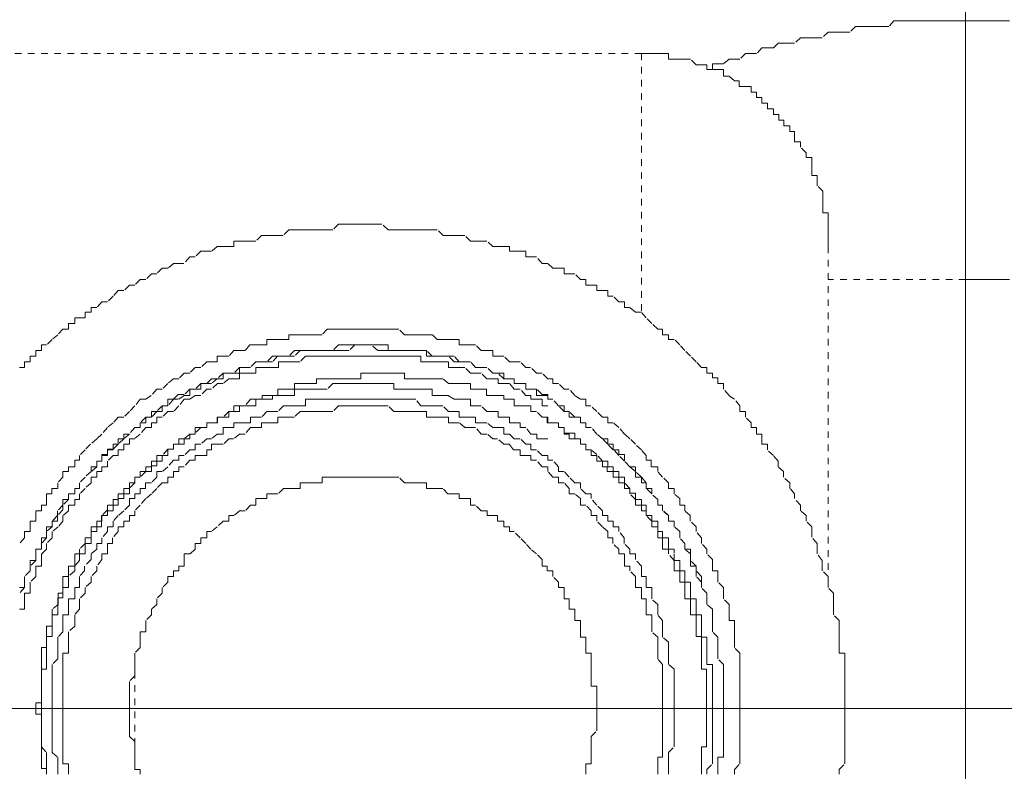
# Model space of a CAD drawing. Units: inches. Extents: x -244 to 2962, y -349 to 1934.
# Drawn here: x 2286 to 2313, y 457 to 477 of the extents above; entities that cross this region are included whole.
import ezdxf

# ---------------------------------------------------------------- set-up
doc = ezdxf.new("R2010")
doc.units = ezdxf.units.IN
doc.header["$MEASUREMENT"] = 0
for name, pattern in [('AI-Linetype-3621', [0.352778, 0.176389, -0.176389]), ('AI-Linetype-3622', [0.352778, 0.176389, -0.176389]), ('AI-Linetype-3636', [0.352778, 0.176389, -0.176389]), ('AI-Linetype-3640', [0.352778, 0.176389, -0.176389]), ('AI-Linetype-3644', [0.352778, 0.176389, -0.176389]), ('AI-Linetype-3645', [0.352778, 0.176389, -0.176389]), ('AI-Linetype-3648', [0.352778, 0.176389, -0.176389]), ('AI-Linetype-3649', [0.352778, 0.176389, -0.176389]), ('AI-Linetype-3650', [0.352778, 0.176389, -0.176389]), ('AI-Linetype-3651', [0.352778, 0.176389, -0.176389]), ('AI-Linetype-3973', [0.352778, 0.176389, -0.176389]), ('AI-Linetype-3974', [0.352778, 0.176389, -0.176389]), ('AI-Linetype-3995', [0.352778, 0.176389, -0.176389]), ('AI-Linetype-3996', [0.352778, 0.176389, -0.176389]), ('AI-Linetype-4003', [0.352778, 0.176389, -0.176389]), ('AI-Linetype-4004', [0.352778, 0.176389, -0.176389]), ('AI-Linetype-4005', [0.352778, 0.176389, -0.176389]), ('AI-Linetype-4006', [0.352778, 0.176389, -0.176389]), ('AI-Linetype-4035', [0.352778, 0.176389, -0.176389]), ('AI-Linetype-4036', [0.352778, 0.176389, -0.176389]), ('AI-Linetype-4038', [0.352778, 0.176389, -0.176389]), ('AI-Linetype-4039', [0.352778, 0.176389, -0.176389]), ('AI-Linetype-4042', [0.352778, 0.176389, -0.176389]), ('AI-Linetype-4043', [0.352778, 0.176389, -0.176389]), ('AI-Linetype-4047', [0.352778, 0.176389, -0.176389]), ('AI-Linetype-4048', [0.352778, 0.176389, -0.176389]), ('AI-Linetype-4050', [0.352778, 0.176389, -0.176389]), ('AI-Linetype-4051', [0.352778, 0.176389, -0.176389])]:
    doc.linetypes.add(name, pattern=pattern)
doc.layers.add('图层 1', color=7, linetype='Continuous')

msp = doc.modelspace()

# ---------------------------------------------------------------- linework, layer by layer
at = {"layer": '图层 1', "color": 7, "lineweight": 5}
for points in [[(2311.588, 419.585), (2311.588, 498.012)], [(2272.449, 458.861), (2350.714, 458.861)]]:
    msp.add_lwpolyline(points, dxfattribs=at)
at = {"layer": '图层 1', "color": 7, "linetype": 'AI-Linetype-4050', "lineweight": 5}
msp.add_lwpolyline([(2312.765, 477.247), (2312.615, 477.247), (2312.477, 477.247), (2312.327, 477.247), (2312.176, 477.247), (2312.026, 477.247), (2311.888, 477.247), (2311.738, 477.247), (2311.588, 477.247), (2311.45, 477.247), (2311.3, 477.247), (2311.137, 477.247), (2311.012, 477.247), (2310.861, 477.247), (2310.699, 477.247), (2310.548, 477.247), (2310.41, 477.247), (2310.26, 477.247), (2310.11, 477.247), (2309.972, 477.247), (2309.822, 477.247), (2309.672, 477.247), (2309.534, 477.096), (2309.371, 477.096), (2309.233, 477.096), (2309.083, 477.096), (2308.945, 477.096), (2308.795, 477.096), (2308.645, 477.096), (2308.494, 476.946), (2308.356, 476.946), (2308.206, 476.946), (2308.056, 476.946), (2307.918, 476.946), (2307.755, 476.796), (2307.618, 476.796), (2307.48, 476.796), (2307.329, 476.796), (2307.179, 476.796), (2307.016, 476.645), (2306.891, 476.645), (2306.716, 476.645), (2306.578, 476.645), (2306.453, 476.52), (2306.29, 476.52), (2306.14, 476.52), (2306.002, 476.37), (2305.852, 476.37), (2305.701, 476.37), (2305.551, 476.22), (2305.413, 476.22), (2305.263, 476.22), (2305.113, 476.094), (2304.962, 476.094), (2304.825, 476.094), (2304.825, 475.944)], dxfattribs=at)
at = {"layer": '图层 1', "color": 7, "linetype": 'AI-Linetype-3621', "lineweight": 5}
msp.add_lwpolyline([(2302.921, 476.37), (2282.018, 476.37)], dxfattribs=at)
at = {"layer": '图层 1', "color": 7, "linetype": 'AI-Linetype-3644', "lineweight": 5}
msp.add_lwpolyline([(2302.921, 476.37), (2302.921, 469.457)], dxfattribs=at)
at = {"layer": '图层 1', "color": 7, "linetype": 'AI-Linetype-4043', "lineweight": 5}
msp.add_lwpolyline([(2307.918, 471.21), (2307.918, 471.36), (2307.918, 471.511), (2307.918, 471.661), (2307.918, 471.811), (2307.918, 471.961), (2307.918, 472.112), (2307.768, 472.112), (2307.768, 472.237), (2307.768, 472.412), (2307.768, 472.538), (2307.768, 472.688), (2307.618, 472.838), (2307.618, 472.988), (2307.618, 473.114), (2307.48, 473.114), (2307.48, 473.264), (2307.48, 473.414), (2307.48, 473.59), (2307.329, 473.59), (2307.329, 473.715), (2307.179, 473.865), (2307.179, 474.015), (2307.016, 474.015), (2307.016, 474.141), (2307.016, 474.291), (2306.891, 474.291), (2306.891, 474.441), (2306.728, 474.441), (2306.728, 474.591), (2306.591, 474.591), (2306.591, 474.742), (2306.453, 474.742), (2306.453, 474.892), (2306.29, 474.892), (2306.29, 475.042), (2306.14, 475.042), (2306.14, 475.193), (2306.002, 475.193), (2306.002, 475.343), (2305.852, 475.343), (2305.852, 475.493), (2305.701, 475.493), (2305.539, 475.493), (2305.539, 475.644), (2305.413, 475.644), (2305.263, 475.769), (2305.113, 475.769), (2305.113, 475.944), (2304.962, 475.944), (2304.825, 475.944), (2304.674, 475.944), (2304.674, 476.069), (2304.524, 476.069), (2304.386, 476.069), (2304.236, 476.22), (2304.086, 476.22), (2303.935, 476.22), (2303.798, 476.22), (2303.647, 476.22), (2303.647, 476.37), (2303.485, 476.37), (2303.359, 476.37), (2303.196, 476.37), (2303.046, 476.37), (2302.921, 476.37)], dxfattribs=at)
at = {"layer": '图层 1', "color": 7, "linetype": 'AI-Linetype-4048', "lineweight": 5}
msp.add_lwpolyline([(2308.206, 457.108), (2308.206, 457.233), (2308.356, 457.383), (2308.356, 457.558), (2308.356, 457.684), (2308.356, 457.834), (2308.356, 457.984), (2308.356, 458.11), (2308.356, 458.26), (2308.356, 458.41), (2308.356, 458.56), (2308.356, 458.711), (2308.356, 458.861), (2308.356, 459.011), (2308.356, 459.162), (2308.356, 459.287), (2308.356, 459.462), (2308.356, 459.587), (2308.356, 459.738), (2308.356, 459.913), (2308.356, 460.038), (2308.356, 460.189), (2308.356, 460.339), (2308.206, 460.339), (2308.206, 460.489), (2308.206, 460.639), (2308.206, 460.765), (2308.206, 460.915), (2308.206, 461.065), (2308.206, 461.216), (2308.056, 461.366), (2308.056, 461.516), (2308.056, 461.641), (2308.056, 461.817), (2308.056, 461.942), (2307.918, 462.092), (2307.918, 462.243), (2307.918, 462.393), (2307.755, 462.543), (2307.755, 462.668), (2307.755, 462.819), (2307.618, 462.994), (2307.618, 463.119), (2307.618, 463.27), (2307.48, 463.445), (2307.48, 463.595), (2307.48, 463.72), (2307.329, 463.871), (2307.329, 464.021), (2307.179, 464.146), (2307.179, 464.297), (2307.016, 464.472), (2307.016, 464.597), (2306.891, 464.747), (2306.891, 464.898), (2306.716, 465.048), (2306.716, 465.198), (2306.578, 465.324), (2306.578, 465.474), (2306.453, 465.624), (2306.29, 465.774), (2306.29, 465.925), (2306.14, 465.925), (2306.14, 466.075), (2306.14, 466.2), (2306.002, 466.2), (2306.002, 466.376), (2305.852, 466.376), (2305.852, 466.501), (2305.701, 466.651), (2305.701, 466.801), (2305.551, 466.801), (2305.551, 466.952), (2305.413, 467.127), (2305.263, 467.227), (2305.113, 467.403), (2305.113, 467.553), (2304.962, 467.553), (2304.962, 467.703), (2304.825, 467.703), (2304.825, 467.828), (2304.674, 467.828), (2304.674, 467.979), (2304.524, 467.979), (2304.386, 468.129), (2304.236, 468.279), (2304.086, 468.43), (2303.948, 468.58), (2303.798, 468.73), (2303.647, 468.73), (2303.647, 468.855), (2303.485, 468.855), (2303.485, 469.006), (2303.359, 469.006), (2303.196, 469.156), (2303.046, 469.306), (2302.921, 469.457), (2302.758, 469.457), (2302.608, 469.582), (2302.47, 469.582), (2302.47, 469.732), (2302.32, 469.732), (2302.169, 469.882), (2302.019, 469.882), (2302.019, 470.033), (2301.881, 470.033), (2301.731, 470.033), (2301.731, 470.183), (2301.581, 470.183), (2301.431, 470.183), (2301.431, 470.333), (2301.293, 470.333), (2301.142, 470.484), (2300.992, 470.484), (2300.854, 470.484), (2300.854, 470.634), (2300.704, 470.634), (2300.554, 470.634), (2300.416, 470.759), (2300.266, 470.759), (2300.115, 470.934), (2299.965, 470.934), (2299.827, 470.934), (2299.827, 471.085), (2299.677, 471.085), (2299.514, 471.085), (2299.389, 471.085), (2299.389, 471.21), (2299.226, 471.21), (2299.076, 471.21), (2298.951, 471.21), (2298.788, 471.36), (2298.638, 471.36), (2298.487, 471.36), (2298.35, 471.36), (2298.199, 471.511), (2298.049, 471.511), (2297.911, 471.511), (2297.761, 471.511), (2297.623, 471.511), (2297.46, 471.661), (2297.323, 471.661), (2297.172, 471.661), (2297.022, 471.661), (2296.884, 471.661), (2296.734, 471.661), (2296.571, 471.661), (2296.433, 471.661), (2296.296, 471.661), (2296.145, 471.661), (2295.982, 471.811), (2295.857, 471.811), (2295.707, 471.811), (2295.544, 471.811), (2295.419, 471.811), (2295.256, 471.811), (2295.106, 471.811), (2294.943, 471.811), (2294.818, 471.811), (2294.667, 471.661), (2294.517, 471.661), (2294.379, 471.661), (2294.229, 471.661), (2294.079, 471.661), (2293.941, 471.661), (2293.791, 471.661), (2293.64, 471.661), (2293.49, 471.661), (2293.34, 471.511), (2293.202, 471.511), (2293.052, 471.511), (2292.901, 471.511), (2292.764, 471.511), (2292.613, 471.36), (2292.463, 471.36), (2292.325, 471.36), (2292.175, 471.36), (2292.025, 471.36), (2292.025, 471.21), (2291.887, 471.21), (2291.724, 471.21), (2291.574, 471.21), (2291.424, 471.085), (2291.298, 471.085), (2291.136, 471.085), (2290.985, 470.934), (2290.847, 470.934), (2290.685, 470.759), (2290.547, 470.759), (2290.409, 470.759), (2290.259, 470.634), (2290.109, 470.634), (2289.958, 470.484), (2289.821, 470.484), (2289.67, 470.333), (2289.52, 470.333), (2289.37, 470.183), (2289.232, 470.183), (2289.082, 470.033), (2288.931, 470.033), (2288.794, 469.882), (2288.643, 469.732), (2288.493, 469.732), (2288.355, 469.582), (2288.205, 469.582), (2288.205, 469.457), (2288.042, 469.457), (2288.042, 469.306), (2287.892, 469.306), (2287.767, 469.306), (2287.767, 469.156), (2287.604, 469.156), (2287.604, 469.006), (2287.453, 469.006), (2287.316, 468.855), (2287.165, 468.73), (2287.015, 468.58), (2286.877, 468.58), (2286.877, 468.43), (2286.727, 468.43), (2286.727, 468.279), (2286.577, 468.279), (2286.577, 468.129), (2286.426, 468.129), (2286.426, 467.979), (2286.289, 467.979)], dxfattribs=at)
at = {"layer": '图层 1', "color": 7, "linetype": 'AI-Linetype-3640', "lineweight": 5}
msp.add_lwpolyline([(2307.918, 471.21), (2307.918, 462.243)], dxfattribs=at)
at = {"layer": '图层 1', "color": 7, "linetype": 'AI-Linetype-3622', "lineweight": 5}
msp.add_lwpolyline([(2311.588, 470.333), (2307.918, 470.333)], dxfattribs=at)
at = {"layer": '图层 1', "color": 7, "linetype": 'AI-Linetype-3636', "lineweight": 5}
msp.add_lwpolyline([(2311.588, 470.333), (2311.588, 447.238)], dxfattribs=at)
at = {"layer": '图层 1', "color": 7, "linetype": 'AI-Linetype-4035', "lineweight": 5}
msp.add_lwpolyline([(2312.765, 470.333), (2312.615, 470.333), (2312.477, 470.333), (2312.327, 470.333), (2312.176, 470.333), (2312.026, 470.333), (2311.876, 470.333), (2311.738, 470.333), (2311.588, 470.333)], dxfattribs=at)
at = {"layer": '图层 1', "color": 7, "linetype": 'AI-Linetype-4051', "lineweight": 5}
for points in [[(2305.551, 458.861), (2305.551, 459.011), (2305.551, 459.162), (2305.551, 459.287), (2305.551, 459.462), (2305.551, 459.587), (2305.551, 459.738), (2305.551, 459.913), (2305.551, 460.038), (2305.551, 460.189), (2305.551, 460.339), (2305.413, 460.489), (2305.413, 460.639), (2305.413, 460.765), (2305.413, 460.915), (2305.413, 461.065), (2305.413, 461.216), (2305.263, 461.216), (2305.263, 461.366), (2305.263, 461.516), (2305.263, 461.641), (2305.113, 461.792), (2305.113, 461.942), (2305.113, 462.092), (2304.962, 462.243), (2304.962, 462.393), (2304.962, 462.543), (2304.825, 462.543), (2304.825, 462.668), (2304.825, 462.844), (2304.674, 462.994), (2304.674, 463.119), (2304.524, 463.27), (2304.524, 463.42), (2304.386, 463.595), (2304.386, 463.72), (2304.223, 463.871), (2304.223, 464.021), (2304.086, 464.146), (2304.086, 464.297), (2303.948, 464.297), (2303.948, 464.472), (2303.798, 464.597), (2303.798, 464.747), (2303.647, 464.747), (2303.647, 464.898), (2303.485, 465.048), (2303.359, 465.198), (2303.359, 465.324), (2303.184, 465.324), (2303.184, 465.499), (2303.046, 465.499), (2303.046, 465.624), (2302.921, 465.774), (2302.758, 465.925), (2302.608, 466.075), (2302.47, 466.2), (2302.32, 466.376), (2302.169, 466.501), (2302.019, 466.501), (2302.019, 466.651), (2301.881, 466.651), (2301.731, 466.801), (2301.568, 466.952), (2301.431, 466.952), (2301.431, 467.127), (2301.293, 467.127), (2301.142, 467.227), (2300.992, 467.403), (2300.854, 467.403), (2300.704, 467.553), (2300.554, 467.553), (2300.554, 467.678), (2300.416, 467.678), (2300.266, 467.828), (2300.115, 467.828), (2299.953, 467.979), (2299.827, 467.979), (2299.677, 468.129), (2299.514, 468.129), (2299.389, 468.129), (2299.239, 468.279), (2299.076, 468.279), (2298.951, 468.279), (2298.951, 468.43), (2298.788, 468.43), (2298.638, 468.43), (2298.487, 468.58), (2298.337, 468.58), (2298.199, 468.58), (2298.049, 468.58), (2298.049, 468.73), (2297.911, 468.73), (2297.761, 468.73), (2297.611, 468.73), (2297.46, 468.73), (2297.323, 468.855), (2297.172, 468.855), (2297.022, 468.855), (2296.884, 468.855), (2296.734, 468.855), (2296.584, 468.855), (2296.433, 469.006), (2296.296, 469.006), (2296.145, 469.006), (2295.982, 469.006), (2295.857, 469.006), (2295.694, 469.006), (2295.544, 469.006), (2295.419, 469.006), (2295.256, 469.006), (2295.106, 469.006), (2294.955, 469.006), (2294.818, 469.006), (2294.667, 469.006), (2294.517, 469.006), (2294.379, 468.855), (2294.229, 468.855), (2294.066, 468.855), (2293.941, 468.855), (2293.791, 468.855), (2293.64, 468.855), (2293.49, 468.855), (2293.49, 468.73), (2293.352, 468.73), (2293.202, 468.73), (2293.039, 468.73), (2292.901, 468.73), (2292.901, 468.58), (2292.764, 468.58), (2292.613, 468.58), (2292.451, 468.58), (2292.325, 468.43), (2292.175, 468.43), (2292.025, 468.43), (2291.887, 468.279), (2291.737, 468.279), (2291.574, 468.279), (2291.574, 468.129), (2291.411, 468.129), (2291.298, 468.129), (2291.136, 467.979), (2290.985, 467.979), (2290.847, 467.828), (2290.697, 467.828), (2290.547, 467.678), (2290.409, 467.678), (2290.259, 467.553), (2290.109, 467.403), (2289.958, 467.403), (2289.808, 467.227), (2289.67, 467.127), (2289.52, 467.127), (2289.37, 466.952), (2289.232, 466.801), (2289.082, 466.651), (2288.931, 466.651), (2288.794, 466.501), (2288.643, 466.376), (2288.493, 466.2), (2288.355, 466.075), (2288.192, 465.925), (2288.042, 465.774), (2287.892, 465.624), (2287.892, 465.499), (2287.767, 465.499), (2287.767, 465.324), (2287.604, 465.324), (2287.604, 465.198), (2287.453, 465.198), (2287.453, 465.048), (2287.316, 464.898), (2287.316, 464.747), (2287.153, 464.747), (2287.153, 464.597), (2287.015, 464.597), (2287.015, 464.472), (2287.015, 464.297), (2286.877, 464.297), (2286.877, 464.146), (2286.727, 464.146), (2286.727, 464.021), (2286.727, 463.871), (2286.577, 463.871), (2286.577, 463.72), (2286.577, 463.595), (2286.426, 463.595), (2286.426, 463.42), (2286.289, 463.27)], [(2305.413, 457.108), (2305.413, 457.233), (2305.551, 457.383), (2305.551, 457.558), (2305.551, 457.684), (2305.551, 457.834), (2305.551, 457.984), (2305.551, 458.11), (2305.551, 458.26), (2305.551, 458.41), (2305.551, 458.585), (2305.551, 458.711), (2305.551, 458.861)]]:
    msp.add_lwpolyline(points, dxfattribs=at)
at = {"layer": '图层 1', "color": 7, "linetype": 'AI-Linetype-3650', "lineweight": 5}
msp.add_lwpolyline([(2304.962, 457.108), (2304.962, 457.258), (2304.962, 457.383), (2304.962, 457.558), (2305.113, 457.558), (2305.113, 457.684), (2305.113, 457.834), (2305.113, 457.984), (2305.113, 458.11), (2305.113, 458.285), (2305.113, 458.41), (2305.113, 458.56), (2305.113, 458.711), (2305.113, 458.861), (2305.113, 459.011), (2305.113, 459.162), (2305.113, 459.287), (2305.113, 459.462), (2305.113, 459.587), (2305.113, 459.738), (2305.113, 459.913), (2305.113, 460.038), (2304.962, 460.189), (2304.962, 460.339), (2304.962, 460.489), (2304.962, 460.639), (2304.962, 460.765), (2304.825, 460.915), (2304.825, 461.065), (2304.825, 461.216), (2304.825, 461.366), (2304.825, 461.516), (2304.674, 461.641), (2304.674, 461.792), (2304.674, 461.942), (2304.524, 462.092), (2304.524, 462.243), (2304.386, 462.393), (2304.386, 462.543), (2304.386, 462.668), (2304.236, 462.668), (2304.236, 462.819), (2304.236, 462.994), (2304.086, 463.119), (2304.086, 463.27), (2303.948, 463.42), (2303.948, 463.595), (2303.798, 463.72), (2303.798, 463.871), (2303.647, 463.871), (2303.647, 464.021), (2303.485, 464.171), (2303.485, 464.297), (2303.359, 464.297), (2303.359, 464.447), (2303.196, 464.597), (2303.046, 464.747), (2303.046, 464.898), (2302.921, 464.898), (2302.921, 465.048), (2302.758, 465.048), (2302.758, 465.198), (2302.608, 465.324), (2302.47, 465.474), (2302.32, 465.624), (2302.169, 465.799), (2302.169, 465.925), (2302.019, 465.925), (2301.881, 466.075), (2301.731, 466.2), (2301.581, 466.376), (2301.431, 466.376), (2301.431, 466.501), (2301.293, 466.501), (2301.293, 466.651), (2301.142, 466.651), (2300.992, 466.651), (2300.992, 466.801), (2300.854, 466.801), (2300.704, 466.952), (2300.554, 467.127), (2300.416, 467.127), (2300.416, 467.227), (2300.266, 467.227), (2300.115, 467.227), (2300.115, 467.403), (2299.965, 467.403), (2299.827, 467.403), (2299.827, 467.553), (2299.677, 467.553), (2299.514, 467.553), (2299.514, 467.678), (2299.389, 467.678), (2299.239, 467.678), (2299.076, 467.828), (2298.951, 467.828), (2298.788, 467.979), (2298.638, 467.979), (2298.487, 467.979), (2298.35, 468.129), (2298.199, 468.129), (2298.049, 468.129), (2297.911, 468.129), (2297.761, 468.279), (2297.611, 468.279), (2297.473, 468.279), (2297.323, 468.279), (2297.172, 468.279), (2297.172, 468.43), (2297.022, 468.43), (2296.884, 468.43), (2296.734, 468.43), (2296.584, 468.43), (2296.433, 468.43), (2296.296, 468.43), (2296.145, 468.43), (2295.982, 468.43), (2295.87, 468.43), (2295.707, 468.58), (2295.544, 468.58), (2295.419, 468.58), (2295.256, 468.58), (2295.106, 468.43), (2294.955, 468.43), (2294.818, 468.43), (2294.667, 468.43), (2294.517, 468.43), (2294.379, 468.43), (2294.229, 468.43), (2294.079, 468.43), (2293.941, 468.43), (2293.791, 468.43), (2293.64, 468.279), (2293.49, 468.279), (2293.352, 468.279), (2293.19, 468.279), (2293.052, 468.129), (2292.901, 468.129), (2292.764, 468.129), (2292.613, 468.129), (2292.463, 467.979), (2292.325, 467.979), (2292.175, 467.979), (2292.175, 467.828), (2292.025, 467.828), (2291.887, 467.828), (2291.737, 467.828), (2291.737, 467.678), (2291.574, 467.678), (2291.424, 467.553), (2291.298, 467.553), (2291.136, 467.553), (2291.136, 467.403), (2290.985, 467.403), (2290.847, 467.403), (2290.847, 467.227), (2290.697, 467.227), (2290.534, 467.127), (2290.409, 467.127), (2290.259, 466.952), (2290.109, 466.952), (2290.109, 466.801), (2289.958, 466.801), (2289.821, 466.651), (2289.67, 466.651), (2289.67, 466.501), (2289.52, 466.501), (2289.52, 466.376), (2289.37, 466.376), (2289.232, 466.2), (2289.082, 466.075), (2288.931, 465.925), (2288.794, 465.799), (2288.643, 465.799), (2288.643, 465.624), (2288.493, 465.624), (2288.493, 465.474), (2288.355, 465.474), (2288.355, 465.324), (2288.205, 465.198), (2288.042, 465.048), (2287.892, 464.898), (2287.892, 464.747), (2287.767, 464.747), (2287.767, 464.597), (2287.604, 464.597), (2287.604, 464.447), (2287.453, 464.297), (2287.453, 464.171), (2287.303, 464.021), (2287.303, 463.871), (2287.165, 463.871), (2287.165, 463.72), (2287.015, 463.595), (2287.015, 463.42), (2286.877, 463.27), (2286.877, 463.119), (2286.727, 463.119), (2286.727, 462.994), (2286.727, 462.819), (2286.577, 462.668), (2286.577, 462.543), (2286.426, 462.393), (2286.426, 462.243), (2286.426, 462.092), (2286.289, 461.942)], dxfattribs=at)
at = {"layer": '图层 1', "color": 7, "linetype": 'AI-Linetype-3651', "lineweight": 5}
msp.add_lwpolyline([(2304.674, 461.641), (2304.674, 461.792), (2304.674, 461.942), (2304.524, 462.092), (2304.524, 462.243), (2304.524, 462.393), (2304.386, 462.543), (2304.386, 462.668), (2304.236, 462.819), (2304.236, 462.994), (2304.236, 463.119), (2304.086, 463.119), (2304.086, 463.27), (2303.948, 463.42), (2303.948, 463.595), (2303.798, 463.72), (2303.798, 463.871), (2303.647, 463.871), (2303.647, 464.021), (2303.485, 464.146), (2303.485, 464.297), (2303.359, 464.297), (2303.359, 464.447), (2303.196, 464.597), (2303.196, 464.747), (2303.046, 464.747), (2303.046, 464.898), (2302.921, 465.048), (2302.758, 465.198), (2302.758, 465.324), (2302.608, 465.324), (2302.47, 465.474), (2302.47, 465.649), (2302.32, 465.649), (2302.32, 465.774), (2302.169, 465.774), (2302.019, 465.925), (2302.019, 466.075), (2301.881, 466.075), (2301.731, 466.2), (2301.581, 466.376), (2301.431, 466.376), (2301.431, 466.501), (2301.293, 466.501), (2301.293, 466.651), (2301.142, 466.651), (2300.992, 466.801), (2300.854, 466.801), (2300.854, 466.952), (2300.704, 466.952), (2300.554, 467.127), (2300.416, 467.127), (2300.416, 467.252), (2300.266, 467.252), (2300.115, 467.403), (2299.965, 467.403), (2299.827, 467.403), (2299.827, 467.553), (2299.677, 467.553), (2299.514, 467.553), (2299.514, 467.678), (2299.389, 467.678), (2299.239, 467.678), (2299.239, 467.828), (2299.076, 467.828), (2298.951, 467.828), (2298.788, 467.979), (2298.638, 467.979), (2298.487, 467.979), (2298.35, 468.129), (2298.199, 468.129), (2298.049, 468.129), (2297.911, 468.279), (2297.761, 468.279), (2297.611, 468.279), (2297.473, 468.279), (2297.323, 468.279), (2297.172, 468.43), (2297.022, 468.43), (2296.884, 468.43), (2296.734, 468.43), (2296.584, 468.43), (2296.433, 468.43), (2296.296, 468.43), (2296.145, 468.43), (2296.145, 468.58), (2295.982, 468.58), (2295.87, 468.58), (2295.707, 468.58), (2295.544, 468.58), (2295.419, 468.58), (2295.256, 468.58), (2295.106, 468.58), (2294.955, 468.58), (2294.818, 468.58), (2294.667, 468.43), (2294.517, 468.43), (2294.379, 468.43), (2294.229, 468.43), (2294.079, 468.43), (2293.941, 468.43), (2293.791, 468.43), (2293.64, 468.43), (2293.49, 468.279), (2293.352, 468.279), (2293.19, 468.279), (2293.052, 468.279), (2292.901, 468.129), (2292.764, 468.129), (2292.613, 468.129), (2292.463, 467.979), (2292.325, 467.979), (2292.175, 467.979), (2292.025, 467.828), (2291.887, 467.828), (2291.737, 467.828), (2291.574, 467.678), (2291.424, 467.678), (2291.298, 467.553), (2291.136, 467.553), (2290.985, 467.403), (2290.847, 467.403), (2290.697, 467.252), (2290.534, 467.252), (2290.409, 467.127), (2290.259, 467.127), (2290.259, 466.952), (2290.109, 466.952), (2289.958, 466.801), (2289.821, 466.801), (2289.821, 466.651), (2289.67, 466.651), (2289.52, 466.501), (2289.52, 466.376), (2289.37, 466.376), (2289.232, 466.2), (2289.082, 466.2), (2289.082, 466.075), (2288.931, 466.075), (2288.931, 465.925), (2288.794, 465.925), (2288.794, 465.774), (2288.643, 465.774), (2288.643, 465.649), (2288.493, 465.649), (2288.493, 465.474), (2288.355, 465.474), (2288.355, 465.324), (2288.205, 465.324), (2288.205, 465.198), (2288.042, 465.048), (2287.892, 464.898), (2287.892, 464.747), (2287.767, 464.747), (2287.767, 464.597), (2287.604, 464.597), (2287.604, 464.447), (2287.453, 464.447), (2287.453, 464.297), (2287.303, 464.146), (2287.303, 464.021), (2287.165, 463.871), (2287.165, 463.72), (2287.015, 463.72), (2287.015, 463.595), (2287.015, 463.42), (2286.877, 463.42), (2286.877, 463.27), (2286.877, 463.119), (2286.727, 463.119), (2286.727, 462.994), (2286.727, 462.819), (2286.577, 462.819), (2286.577, 462.668), (2286.577, 462.543), (2286.426, 462.393), (2286.426, 462.243), (2286.426, 462.092), (2286.289, 462.092)], dxfattribs=at)
at = {"layer": '图层 1', "color": 7, "linetype": 'AI-Linetype-3649', "lineweight": 5}
msp.add_lwpolyline([(2300.416, 466.952), (2300.266, 466.952), (2300.266, 467.127), (2300.128, 467.127), (2299.965, 467.127), (2299.965, 467.227), (2299.827, 467.227), (2299.677, 467.403), (2299.514, 467.403), (2299.389, 467.553), (2299.239, 467.553), (2299.088, 467.553), (2299.088, 467.678), (2298.951, 467.678), (2298.788, 467.678), (2298.638, 467.828), (2298.487, 467.828), (2298.35, 467.828), (2298.199, 467.979), (2298.049, 467.979), (2297.911, 467.979), (2297.761, 467.979), (2297.761, 468.129), (2297.611, 468.129), (2297.473, 468.129), (2297.323, 468.129), (2297.172, 468.129), (2297.022, 468.129), (2297.022, 468.279), (2296.884, 468.279), (2296.734, 468.279), (2296.584, 468.279), (2296.433, 468.279), (2296.296, 468.279), (2296.145, 468.279), (2295.982, 468.279), (2295.87, 468.279), (2295.707, 468.279), (2295.544, 468.279), (2295.419, 468.279), (2295.256, 468.279), (2295.106, 468.279), (2294.955, 468.279), (2294.818, 468.279), (2294.667, 468.279), (2294.517, 468.279), (2294.379, 468.279), (2294.229, 468.279), (2294.079, 468.279), (2293.941, 468.279), (2293.791, 468.129), (2293.64, 468.129), (2293.49, 468.129), (2293.352, 468.129), (2293.215, 468.129), (2293.215, 467.979), (2293.052, 467.979), (2292.901, 467.979), (2292.764, 467.979), (2292.613, 467.979), (2292.613, 467.828), (2292.463, 467.828), (2292.325, 467.828), (2292.175, 467.828), (2292.175, 467.678), (2292.025, 467.678), (2291.887, 467.678), (2291.737, 467.553), (2291.586, 467.553), (2291.424, 467.403), (2291.298, 467.403), (2291.136, 467.227), (2290.985, 467.227), (2290.847, 467.127), (2290.697, 467.127), (2290.547, 466.952), (2290.409, 466.801), (2290.259, 466.801), (2290.109, 466.651), (2289.958, 466.651), (2289.958, 466.501), (2289.821, 466.501), (2289.821, 466.376), (2289.67, 466.376), (2289.52, 466.2), (2289.37, 466.075), (2289.232, 466.075), (2289.232, 465.925), (2289.082, 465.925), (2289.082, 465.774), (2288.931, 465.774), (2288.931, 465.624), (2288.794, 465.624), (2288.643, 465.474), (2288.643, 465.324), (2288.493, 465.324), (2288.493, 465.198), (2288.355, 465.198), (2288.355, 465.048), (2288.205, 465.048), (2288.205, 464.898), (2288.042, 464.747), (2287.892, 464.597), (2287.892, 464.447), (2287.767, 464.447), (2287.767, 464.297), (2287.604, 464.297), (2287.604, 464.146), (2287.453, 464.021), (2287.453, 463.871), (2287.328, 463.72), (2287.165, 463.595), (2287.165, 463.42), (2287.015, 463.27), (2287.015, 463.119), (2286.877, 462.994), (2286.877, 462.819), (2286.877, 462.668), (2286.727, 462.668), (2286.727, 462.543), (2286.727, 462.393), (2286.577, 462.243), (2286.577, 462.092), (2286.577, 461.942), (2286.426, 461.942), (2286.426, 461.792), (2286.426, 461.641), (2286.426, 461.516), (2286.289, 461.516)], dxfattribs=at)
at = {"layer": '图层 1', "color": 7, "linetype": 'AI-Linetype-3973', "lineweight": 5}
msp.add_lwpolyline([(2295.707, 467.828), (2295.544, 467.828), (2295.419, 467.828), (2295.419, 467.678), (2295.256, 467.678), (2295.106, 467.678), (2294.955, 467.678), (2294.818, 467.678), (2294.667, 467.678), (2294.517, 467.678), (2294.379, 467.678), (2294.229, 467.678), (2294.229, 467.553), (2294.079, 467.553), (2293.941, 467.553), (2293.791, 467.553), (2293.64, 467.553), (2293.64, 467.403), (2293.49, 467.403), (2293.352, 467.403), (2293.202, 467.403), (2293.202, 467.227), (2293.052, 467.227), (2292.901, 467.227), (2292.776, 467.227), (2292.776, 467.127), (2292.613, 467.127), (2292.463, 467.127), (2292.325, 466.952), (2292.175, 466.952), (2292.025, 466.952), (2292.025, 466.801), (2291.887, 466.801), (2291.737, 466.651), (2291.574, 466.651), (2291.574, 466.501), (2291.424, 466.501), (2291.298, 466.501)], dxfattribs=at)
at = {"layer": '图层 1', "color": 7, "linetype": 'AI-Linetype-3974', "lineweight": 5}
msp.add_lwpolyline([(2300.115, 466.801), (2299.965, 466.801), (2299.965, 466.952), (2299.827, 466.952), (2299.677, 466.952), (2299.514, 466.952), (2299.514, 467.127), (2299.389, 467.127), (2299.239, 467.127), (2299.239, 467.227), (2299.076, 467.227), (2298.951, 467.227), (2298.775, 467.227), (2298.775, 467.403), (2298.638, 467.403), (2298.487, 467.403), (2298.35, 467.403), (2298.35, 467.553), (2298.199, 467.553), (2298.049, 467.553), (2297.911, 467.553), (2297.761, 467.553), (2297.611, 467.678), (2297.46, 467.678), (2297.323, 467.678), (2297.172, 467.678), (2297.022, 467.678), (2296.884, 467.678), (2296.734, 467.678), (2296.584, 467.678), (2296.584, 467.828), (2296.433, 467.828), (2296.296, 467.828), (2296.145, 467.828), (2295.982, 467.828), (2295.857, 467.828), (2295.707, 467.828)], dxfattribs=at)
at = {"layer": '图层 1', "color": 7, "linetype": 'AI-Linetype-3648', "lineweight": 5}
msp.add_lwpolyline([(2300.416, 466.075), (2300.266, 466.075), (2300.128, 466.075), (2300.128, 466.2), (2299.965, 466.2), (2299.827, 466.376), (2299.677, 466.376), (2299.677, 466.501), (2299.514, 466.501), (2299.389, 466.501), (2299.389, 466.651), (2299.239, 466.651), (2299.088, 466.651), (2299.088, 466.801), (2298.951, 466.801), (2298.788, 466.801), (2298.638, 466.952), (2298.487, 466.952), (2298.35, 466.952), (2298.35, 467.127), (2298.199, 467.127), (2298.049, 467.127), (2297.911, 467.127), (2297.761, 467.227), (2297.611, 467.227), (2297.473, 467.227), (2297.323, 467.227), (2297.323, 467.403), (2297.172, 467.403), (2297.022, 467.403), (2296.884, 467.403), (2296.734, 467.403), (2296.584, 467.403), (2296.433, 467.403), (2296.296, 467.403), (2296.296, 467.553), (2296.145, 467.553), (2295.982, 467.553), (2295.87, 467.553), (2295.707, 467.553), (2295.544, 467.553), (2295.419, 467.553), (2295.256, 467.553), (2295.106, 467.553), (2294.955, 467.553), (2294.818, 467.553), (2294.667, 467.553), (2294.517, 467.403), (2294.379, 467.403), (2294.229, 467.403), (2294.079, 467.403), (2293.941, 467.403), (2293.791, 467.403), (2293.64, 467.403), (2293.64, 467.227), (2293.49, 467.227), (2293.352, 467.227), (2293.215, 467.227), (2293.052, 467.227), (2293.052, 467.127), (2292.901, 467.127), (2292.764, 467.127), (2292.613, 467.127), (2292.613, 466.952), (2292.463, 466.952), (2292.325, 466.952), (2292.175, 466.952), (2292.175, 466.801), (2292.025, 466.801), (2291.887, 466.801), (2291.887, 466.651), (2291.737, 466.651), (2291.586, 466.651), (2291.586, 466.501), (2291.424, 466.501), (2291.298, 466.501), (2291.298, 466.376), (2291.136, 466.376), (2290.985, 466.376), (2290.985, 466.2), (2290.847, 466.2), (2290.697, 466.075), (2290.547, 466.075), (2290.547, 465.925), (2290.409, 465.925), (2290.409, 465.799), (2290.259, 465.799), (2290.109, 465.624), (2289.958, 465.624), (2289.958, 465.474), (2289.821, 465.474), (2289.821, 465.324), (2289.67, 465.324), (2289.67, 465.198), (2289.52, 465.198), (2289.52, 465.048), (2289.37, 465.048), (2289.37, 464.898), (2289.232, 464.898), (2289.232, 464.747), (2289.082, 464.747), (2289.082, 464.597), (2288.931, 464.597), (2288.931, 464.447), (2288.794, 464.447), (2288.794, 464.297), (2288.643, 464.297), (2288.643, 464.171), (2288.493, 464.021), (2288.493, 463.871), (2288.355, 463.871), (2288.355, 463.72), (2288.205, 463.72), (2288.205, 463.595), (2288.205, 463.42), (2288.042, 463.42), (2288.042, 463.27), (2287.892, 463.119), (2287.892, 462.994), (2287.767, 462.994), (2287.767, 462.819), (2287.767, 462.668), (2287.604, 462.668), (2287.604, 462.543), (2287.604, 462.393), (2287.453, 462.393), (2287.453, 462.243), (2287.453, 462.092), (2287.453, 461.942), (2287.328, 461.942), (2287.328, 461.792), (2287.328, 461.641), (2287.165, 461.516), (2287.165, 461.366), (2287.165, 461.216), (2287.165, 461.065), (2287.015, 461.065), (2287.015, 460.915), (2287.015, 460.765), (2287.015, 460.639), (2287.015, 460.489), (2286.877, 460.489), (2286.877, 460.339), (2286.877, 460.189), (2286.877, 460.038), (2286.877, 459.913), (2286.877, 459.738), (2286.877, 459.587), (2286.877, 459.462), (2286.877, 459.287), (2286.877, 459.162), (2286.877, 459.011), (2286.727, 459.011), (2286.727, 458.861), (2286.727, 458.711), (2286.877, 458.711), (2286.877, 458.56), (2286.877, 458.41), (2286.877, 458.285), (2286.877, 458.11), (2286.877, 457.984), (2286.877, 457.834), (2286.877, 457.684), (2286.877, 457.558), (2286.877, 457.383), (2286.877, 457.258), (2287.015, 457.258), (2287.015, 457.108)], dxfattribs=at)
at = {"layer": '图层 1', "color": 7, "linetype": 'AI-Linetype-4038', "lineweight": 5}
for points in [[(2303.798, 458.861), (2303.798, 459.011), (2303.798, 459.162), (2303.798, 459.287), (2303.798, 459.462), (2303.798, 459.587), (2303.798, 459.738), (2303.798, 459.913), (2303.647, 460.038), (2303.647, 460.189), (2303.647, 460.339), (2303.647, 460.489), (2303.647, 460.639), (2303.485, 460.765), (2303.485, 460.915), (2303.485, 461.065), (2303.485, 461.216), (2303.359, 461.366), (2303.359, 461.516), (2303.359, 461.641), (2303.196, 461.792), (2303.196, 461.942), (2303.196, 462.092), (2303.046, 462.092), (2303.046, 462.243), (2303.046, 462.393), (2302.921, 462.393), (2302.921, 462.543), (2302.921, 462.668), (2302.758, 462.844), (2302.758, 462.994), (2302.608, 462.994), (2302.608, 463.119), (2302.458, 463.27), (2302.458, 463.42), (2302.32, 463.595), (2302.32, 463.72), (2302.169, 463.72), (2302.169, 463.871), (2302.019, 463.871), (2302.019, 464.021), (2301.881, 464.021), (2301.881, 464.146), (2301.731, 464.297), (2301.581, 464.472), (2301.581, 464.597), (2301.431, 464.597), (2301.293, 464.747), (2301.293, 464.898), (2301.142, 464.898), (2300.992, 465.048), (2300.854, 465.198), (2300.704, 465.198), (2300.704, 465.324), (2300.554, 465.499), (2300.416, 465.499), (2300.416, 465.624), (2300.266, 465.624), (2300.115, 465.774), (2299.965, 465.774), (2299.965, 465.925), (2299.827, 465.925), (2299.677, 466.075), (2299.514, 466.075), (2299.389, 466.2), (2299.239, 466.2), (2299.239, 466.376), (2299.076, 466.376), (2298.951, 466.376), (2298.788, 466.501), (2298.638, 466.501), (2298.487, 466.501), (2298.487, 466.651), (2298.35, 466.651), (2298.199, 466.651), (2298.049, 466.651), (2298.049, 466.801), (2297.911, 466.801), (2297.761, 466.801), (2297.611, 466.952), (2297.46, 466.952), (2297.323, 466.952), (2297.172, 466.952), (2297.022, 466.952), (2296.884, 467.127), (2296.734, 467.127), (2296.596, 467.127), (2296.433, 467.127), (2296.296, 467.127), (2296.145, 467.127), (2295.982, 467.127), (2295.857, 467.127), (2295.707, 467.127), (2295.544, 467.127), (2295.419, 467.127), (2295.256, 467.127), (2295.106, 467.127), (2294.955, 467.127), (2294.818, 467.127), (2294.667, 467.127), (2294.517, 467.127), (2294.379, 467.127), (2294.229, 467.127), (2294.079, 467.127), (2293.941, 467.127), (2293.941, 466.952), (2293.791, 466.952), (2293.64, 466.952), (2293.49, 466.952), (2293.352, 466.952), (2293.202, 466.801), (2293.052, 466.801), (2292.901, 466.801), (2292.764, 466.651), (2292.613, 466.651), (2292.463, 466.651), (2292.463, 466.501), (2292.313, 466.501), (2292.175, 466.501), (2292.025, 466.501), (2292.025, 466.376), (2291.887, 466.376), (2291.737, 466.376), (2291.737, 466.2), (2291.574, 466.2), (2291.424, 466.075), (2291.298, 466.075), (2291.136, 465.925), (2290.985, 465.925), (2290.985, 465.774), (2290.847, 465.774), (2290.697, 465.624), (2290.547, 465.624), (2290.547, 465.499), (2290.409, 465.499), (2290.259, 465.324), (2290.109, 465.198), (2289.958, 465.198), (2289.958, 465.048), (2289.821, 464.898), (2289.658, 464.898), (2289.658, 464.747), (2289.52, 464.747), (2289.52, 464.597), (2289.37, 464.597), (2289.37, 464.472), (2289.232, 464.472), (2289.232, 464.297), (2289.082, 464.146), (2288.931, 464.021), (2288.794, 463.871), (2288.794, 463.72), (2288.643, 463.72), (2288.643, 463.595), (2288.493, 463.42), (2288.493, 463.27), (2288.355, 463.27), (2288.355, 463.119), (2288.205, 462.994), (2288.205, 462.844), (2288.03, 462.668), (2288.03, 462.543), (2287.892, 462.393), (2287.892, 462.243), (2287.892, 462.092), (2287.767, 462.092), (2287.767, 461.942), (2287.767, 461.792), (2287.604, 461.792), (2287.604, 461.641), (2287.604, 461.516), (2287.604, 461.366), (2287.453, 461.366), (2287.453, 461.216), (2287.453, 461.065), (2287.453, 460.915), (2287.316, 460.765), (2287.316, 460.639), (2287.316, 460.489), (2287.316, 460.339), (2287.316, 460.189), (2287.165, 460.038), (2287.165, 459.913), (2287.165, 459.738), (2287.165, 459.587), (2287.165, 459.462), (2287.165, 459.287), (2287.165, 459.162), (2287.165, 459.011), (2287.165, 458.861), (2287.165, 458.711), (2287.165, 458.585), (2287.165, 458.41), (2287.165, 458.26), (2287.165, 458.11), (2287.165, 457.984), (2287.165, 457.834), (2287.165, 457.684), (2287.316, 457.558), (2287.316, 457.383), (2287.316, 457.233), (2287.316, 457.108)], [(2303.647, 457.108), (2303.647, 457.233), (2303.647, 457.383), (2303.647, 457.558), (2303.647, 457.684), (2303.798, 457.834), (2303.798, 457.984), (2303.798, 458.11), (2303.798, 458.26), (2303.798, 458.41), (2303.798, 458.585), (2303.798, 458.711), (2303.798, 458.861)]]:
    msp.add_lwpolyline(points, dxfattribs=at)
at = {"layer": '图层 1', "color": 7, "linetype": 'AI-Linetype-4042', "lineweight": 5}
for points in [[(2303.485, 458.861), (2303.485, 459.011), (2303.485, 459.162), (2303.485, 459.287), (2303.485, 459.462), (2303.485, 459.587), (2303.485, 459.738), (2303.485, 459.913), (2303.485, 460.038), (2303.359, 460.189), (2303.359, 460.339), (2303.359, 460.489), (2303.359, 460.639), (2303.359, 460.765), (2303.196, 460.915), (2303.196, 461.065), (2303.196, 461.216), (2303.196, 461.366), (2303.046, 461.366), (2303.046, 461.516), (2303.046, 461.641), (2303.046, 461.792), (2302.921, 461.792), (2302.921, 461.942), (2302.921, 462.092), (2302.758, 462.092), (2302.758, 462.243), (2302.758, 462.393), (2302.608, 462.543), (2302.608, 462.668), (2302.47, 462.668), (2302.47, 462.844), (2302.47, 462.994), (2302.32, 462.994), (2302.32, 463.119), (2302.157, 463.27), (2302.157, 463.42), (2302.019, 463.42), (2302.019, 463.595), (2301.881, 463.72), (2301.731, 463.871), (2301.731, 464.021), (2301.581, 464.021), (2301.581, 464.146), (2301.431, 464.297), (2301.293, 464.297), (2301.293, 464.472), (2301.142, 464.597), (2300.992, 464.597), (2300.992, 464.747), (2300.854, 464.898), (2300.704, 464.898), (2300.704, 465.048), (2300.554, 465.048), (2300.416, 465.198), (2300.416, 465.324), (2300.266, 465.324), (2300.115, 465.499), (2299.965, 465.499), (2299.965, 465.624), (2299.827, 465.624), (2299.677, 465.624), (2299.677, 465.774), (2299.502, 465.774), (2299.389, 465.925), (2299.239, 465.925), (2299.076, 466.075), (2298.951, 466.075), (2298.788, 466.2), (2298.638, 466.2), (2298.487, 466.376), (2298.35, 466.376), (2298.199, 466.376), (2298.049, 466.501), (2297.899, 466.501), (2297.761, 466.501), (2297.761, 466.651), (2297.611, 466.651), (2297.46, 466.651), (2297.323, 466.651), (2297.172, 466.651), (2297.172, 466.801), (2297.022, 466.801), (2296.884, 466.801), (2296.734, 466.801), (2296.584, 466.801), (2296.433, 466.801), (2296.296, 466.801), (2296.145, 466.952), (2295.982, 466.952), (2295.857, 466.952), (2295.707, 466.952), (2295.544, 466.952), (2295.419, 466.952), (2295.256, 466.952), (2295.106, 466.952), (2294.955, 466.952), (2294.818, 466.952), (2294.667, 466.801), (2294.517, 466.801), (2294.379, 466.801), (2294.229, 466.801), (2294.079, 466.801), (2293.941, 466.801), (2293.791, 466.801), (2293.64, 466.651), (2293.49, 466.651), (2293.352, 466.651), (2293.202, 466.651), (2293.202, 466.501), (2293.052, 466.501), (2292.901, 466.501), (2292.764, 466.501), (2292.764, 466.376), (2292.613, 466.376), (2292.463, 466.376), (2292.325, 466.2), (2292.175, 466.2), (2292.012, 466.075), (2291.887, 466.075), (2291.737, 465.925), (2291.574, 465.925), (2291.424, 465.925), (2291.424, 465.774), (2291.298, 465.774), (2291.298, 465.624), (2291.136, 465.624), (2290.985, 465.624), (2290.985, 465.499), (2290.847, 465.499), (2290.697, 465.324), (2290.547, 465.324), (2290.547, 465.198), (2290.409, 465.198), (2290.409, 465.048), (2290.259, 465.048), (2290.259, 464.898), (2290.109, 464.898), (2289.958, 464.747), (2289.821, 464.597), (2289.67, 464.472), (2289.52, 464.297), (2289.37, 464.146), (2289.37, 464.021), (2289.232, 464.021), (2289.232, 463.871), (2289.082, 463.871), (2289.082, 463.72), (2288.931, 463.72), (2288.931, 463.595), (2288.781, 463.42), (2288.781, 463.27), (2288.643, 463.27), (2288.643, 463.119), (2288.643, 462.994), (2288.493, 462.994), (2288.493, 462.844), (2288.355, 462.668), (2288.355, 462.543), (2288.205, 462.393), (2288.205, 462.243), (2288.042, 462.092), (2288.042, 461.942), (2287.892, 461.792), (2287.892, 461.641), (2287.892, 461.516), (2287.767, 461.366), (2287.767, 461.216), (2287.767, 461.065), (2287.604, 460.915), (2287.604, 460.765), (2287.604, 460.639), (2287.604, 460.489), (2287.604, 460.339), (2287.453, 460.339), (2287.453, 460.189), (2287.453, 460.038), (2287.453, 459.913), (2287.453, 459.738), (2287.453, 459.587), (2287.453, 459.462), (2287.453, 459.287), (2287.453, 459.162), (2287.453, 459.011), (2287.453, 458.861), (2287.453, 458.711), (2287.453, 458.585), (2287.453, 458.41), (2287.453, 458.26), (2287.453, 458.11), (2287.453, 457.984), (2287.453, 457.834), (2287.453, 457.684), (2287.453, 457.558), (2287.453, 457.383), (2287.604, 457.383), (2287.604, 457.233), (2287.604, 457.108)], [(2303.359, 457.108), (2303.359, 457.233), (2303.359, 457.383), (2303.359, 457.558), (2303.485, 457.558), (2303.485, 457.684), (2303.485, 457.834), (2303.485, 457.984), (2303.485, 458.11), (2303.485, 458.26), (2303.485, 458.41), (2303.485, 458.585), (2303.485, 458.711), (2303.485, 458.861)]]:
    msp.add_lwpolyline(points, dxfattribs=at)
at = {"layer": '图层 1', "color": 7, "linetype": 'AI-Linetype-3995', "lineweight": 5}
msp.add_lwpolyline([(2304.674, 460.639), (2304.674, 460.765), (2304.524, 460.765), (2304.524, 460.915), (2304.524, 461.065), (2304.524, 461.216), (2304.524, 461.366), (2304.386, 461.366), (2304.386, 461.516), (2304.386, 461.641), (2304.386, 461.792), (2304.236, 461.792), (2304.236, 461.967), (2304.236, 462.092), (2304.236, 462.243), (2304.086, 462.243), (2304.086, 462.393), (2304.086, 462.543), (2303.948, 462.543), (2303.948, 462.668), (2303.948, 462.819), (2303.798, 462.819), (2303.798, 463.019), (2303.798, 463.119), (2303.647, 463.119), (2303.647, 463.27), (2303.647, 463.42), (2303.485, 463.42), (2303.485, 463.595), (2303.359, 463.595), (2303.359, 463.72), (2303.359, 463.871), (2303.196, 463.871), (2303.196, 464.021), (2303.046, 464.021), (2303.046, 464.146), (2303.046, 464.297), (2302.921, 464.297), (2302.921, 464.447), (2302.758, 464.447), (2302.758, 464.622), (2302.608, 464.622), (2302.608, 464.747), (2302.47, 464.898), (2302.47, 465.048), (2302.32, 465.048), (2302.32, 465.198), (2302.169, 465.198), (2302.169, 465.324), (2302.019, 465.324), (2302.019, 465.474), (2301.881, 465.474), (2301.731, 465.649), (2301.581, 465.774), (2301.431, 465.774), (2301.431, 465.925), (2301.293, 465.925), (2301.293, 466.075), (2301.142, 466.075), (2301.142, 466.225), (2300.992, 466.225), (2300.854, 466.225), (2300.854, 466.376), (2300.704, 466.376), (2300.704, 466.501), (2300.554, 466.501), (2300.416, 466.501), (2300.416, 466.651), (2300.266, 466.651), (2300.115, 466.801)], dxfattribs=at)
at = {"layer": '图层 1', "color": 7, "linetype": 'AI-Linetype-4047', "lineweight": 5}
msp.add_lwpolyline([(2304.524, 457.108), (2304.524, 457.233), (2304.524, 457.383), (2304.524, 457.558), (2304.524, 457.684), (2304.524, 457.834), (2304.662, 457.834), (2304.662, 457.984), (2304.662, 458.135), (2304.662, 458.26), (2304.662, 458.41), (2304.662, 458.56), (2304.662, 458.711), (2304.662, 458.861), (2304.662, 459.011), (2304.662, 459.162), (2304.662, 459.287), (2304.662, 459.462), (2304.662, 459.587), (2304.662, 459.738), (2304.662, 459.913), (2304.524, 459.913), (2304.524, 460.038), (2304.524, 460.189), (2304.524, 460.339), (2304.524, 460.489), (2304.524, 460.639), (2304.524, 460.79), (2304.386, 460.79), (2304.386, 460.915), (2304.386, 461.065), (2304.386, 461.216), (2304.386, 461.366), (2304.236, 461.366), (2304.236, 461.516), (2304.236, 461.641), (2304.236, 461.792), (2304.086, 461.792), (2304.086, 461.942), (2304.086, 462.092), (2304.086, 462.243), (2303.948, 462.243), (2303.948, 462.393), (2303.948, 462.543), (2303.798, 462.543), (2303.798, 462.668), (2303.798, 462.819), (2303.647, 462.994), (2303.647, 463.119), (2303.485, 463.119), (2303.485, 463.27), (2303.485, 463.42), (2303.359, 463.42), (2303.359, 463.595), (2303.359, 463.72), (2303.196, 463.72), (2303.196, 463.871), (2303.046, 464.021), (2303.046, 464.146), (2302.921, 464.146), (2302.921, 464.297), (2302.758, 464.297), (2302.758, 464.447), (2302.608, 464.597), (2302.608, 464.747), (2302.47, 464.747), (2302.47, 464.898), (2302.32, 464.898), (2302.32, 465.048), (2302.169, 465.048), (2302.169, 465.198), (2302.007, 465.198), (2302.007, 465.324), (2301.881, 465.324), (2301.881, 465.474), (2301.731, 465.474), (2301.731, 465.624), (2301.581, 465.624), (2301.581, 465.774), (2301.431, 465.774), (2301.431, 465.925), (2301.293, 465.925), (2301.293, 466.075), (2301.142, 466.075), (2300.992, 466.075), (2300.992, 466.2), (2300.854, 466.2), (2300.854, 466.376), (2300.704, 466.376), (2300.704, 466.501), (2300.554, 466.501), (2300.404, 466.501), (2300.404, 466.651), (2300.266, 466.651), (2300.115, 466.801)], dxfattribs=at)
at = {"layer": '图层 1', "color": 7, "linetype": 'AI-Linetype-4006', "lineweight": 5}
msp.add_lwpolyline([(2291.298, 466.501), (2291.298, 466.376), (2291.136, 466.376), (2290.985, 466.225)], dxfattribs=at)
at = {"layer": '图层 1', "color": 7, "linetype": 'AI-Linetype-4004', "lineweight": 5}
msp.add_lwpolyline([(2290.697, 466.075), (2290.697, 465.925), (2290.547, 465.925), (2290.409, 465.925), (2290.409, 465.799), (2290.259, 465.799), (2290.259, 465.624)], dxfattribs=at)
at = {"layer": '图层 1', "color": 7, "linetype": 'AI-Linetype-4005', "lineweight": 5}
msp.add_lwpolyline([(2290.985, 466.2), (2290.847, 466.2), (2290.847, 466.075), (2290.697, 466.075)], dxfattribs=at)
at = {"layer": '图层 1', "color": 7, "linetype": 'AI-Linetype-4003', "lineweight": 5}
msp.add_lwpolyline([(2290.259, 465.624), (2290.109, 465.624), (2290.109, 465.474), (2289.958, 465.474), (2289.958, 465.349), (2289.821, 465.349)], dxfattribs=at)
at = {"layer": '图层 1', "color": 7, "linetype": 'AI-Linetype-4039', "lineweight": 5}
msp.add_lwpolyline([(2289.821, 465.324), (2289.821, 465.198), (2289.67, 465.198), (2289.52, 465.048), (2289.37, 465.048), (2289.37, 464.898), (2289.232, 464.747), (2289.232, 464.597), (2289.082, 464.597), (2289.082, 464.472), (2288.931, 464.472), (2288.931, 464.297), (2288.794, 464.297), (2288.794, 464.146), (2288.643, 464.146), (2288.643, 464.021), (2288.48, 464.021), (2288.48, 463.871), (2288.48, 463.72), (2288.355, 463.72), (2288.355, 463.595), (2288.205, 463.595), (2288.205, 463.445), (2288.205, 463.27), (2288.042, 463.27), (2288.042, 463.119), (2288.042, 462.994), (2287.892, 462.994), (2287.892, 462.819), (2287.767, 462.668), (2287.767, 462.543), (2287.604, 462.393), (2287.604, 462.243), (2287.604, 462.092), (2287.453, 462.092), (2287.453, 461.942), (2287.453, 461.817), (2287.316, 461.817), (2287.316, 461.641), (2287.316, 461.516), (2287.316, 461.366), (2287.165, 461.366), (2287.165, 461.216), (2287.165, 461.065), (2287.165, 460.915), (2287.165, 460.79), (2287.015, 460.79), (2287.015, 460.639), (2287.015, 460.489), (2287.015, 460.339), (2287.015, 460.189), (2287.015, 460.038), (2287.015, 459.913), (2286.877, 459.913), (2286.877, 459.738), (2286.877, 459.587), (2286.877, 459.462), (2286.877, 459.287), (2286.877, 459.162), (2286.877, 459.011), (2286.877, 458.861), (2286.877, 458.711), (2286.877, 458.56), (2286.877, 458.41), (2286.877, 458.26), (2286.877, 458.135), (2286.877, 457.984), (2286.877, 457.834), (2287.015, 457.684), (2287.015, 457.558), (2287.015, 457.383), (2287.015, 457.233), (2287.015, 457.108)], dxfattribs=at)
at = {"layer": '图层 1', "color": 7, "linetype": 'AI-Linetype-4036', "lineweight": 5}
for points in [[(2301.731, 458.861), (2301.731, 459.011), (2301.731, 459.162), (2301.731, 459.287), (2301.731, 459.462), (2301.581, 459.462), (2301.581, 459.587), (2301.581, 459.738), (2301.581, 459.913), (2301.581, 460.038), (2301.581, 460.189), (2301.581, 460.339), (2301.431, 460.339), (2301.431, 460.489), (2301.431, 460.639), (2301.431, 460.765), (2301.293, 460.765), (2301.293, 460.915), (2301.293, 461.065), (2301.293, 461.216), (2301.142, 461.216), (2301.142, 461.366), (2301.142, 461.516), (2300.992, 461.516), (2300.992, 461.641), (2300.992, 461.792), (2300.854, 461.792), (2300.854, 461.942), (2300.854, 462.092), (2300.704, 462.092), (2300.704, 462.243), (2300.554, 462.393), (2300.554, 462.543), (2300.404, 462.543), (2300.404, 462.668), (2300.266, 462.668), (2300.266, 462.844), (2300.115, 462.994), (2299.965, 463.119), (2299.827, 463.27), (2299.677, 463.42), (2299.514, 463.595), (2299.389, 463.595), (2299.389, 463.72), (2299.239, 463.72), (2299.239, 463.871), (2299.076, 463.871), (2299.076, 464.021), (2298.951, 464.021), (2298.8, 464.021), (2298.8, 464.146), (2298.638, 464.146), (2298.487, 464.297), (2298.35, 464.297), (2298.35, 464.472), (2298.199, 464.472), (2298.049, 464.472), (2298.049, 464.597), (2297.911, 464.597), (2297.748, 464.597), (2297.611, 464.747), (2297.46, 464.747), (2297.323, 464.747), (2297.172, 464.747), (2297.172, 464.898), (2297.022, 464.898), (2296.884, 464.898), (2296.734, 464.898), (2296.584, 464.898), (2296.433, 465.048), (2296.296, 465.048), (2296.145, 465.048), (2295.982, 465.048), (2295.857, 465.048), (2295.707, 465.048), (2295.544, 465.048), (2295.419, 465.048), (2295.256, 465.048), (2295.106, 465.048), (2294.955, 465.048), (2294.818, 465.048), (2294.667, 465.048), (2294.517, 465.048), (2294.379, 465.048), (2294.379, 464.898), (2294.229, 464.898), (2294.079, 464.898), (2293.941, 464.898), (2293.791, 464.898), (2293.791, 464.747), (2293.64, 464.747), (2293.49, 464.747), (2293.352, 464.747), (2293.202, 464.597), (2293.052, 464.597), (2292.901, 464.597), (2292.901, 464.472), (2292.764, 464.472), (2292.613, 464.472), (2292.613, 464.297), (2292.463, 464.297), (2292.325, 464.146), (2292.175, 464.146), (2292.025, 464.021), (2291.887, 464.021), (2291.887, 463.871), (2291.737, 463.871), (2291.574, 463.72), (2291.424, 463.595), (2291.298, 463.595), (2291.298, 463.42), (2291.136, 463.42), (2291.136, 463.27), (2290.985, 463.27), (2290.985, 463.119), (2290.847, 462.994), (2290.697, 462.994), (2290.697, 462.844), (2290.697, 462.668), (2290.547, 462.668), (2290.547, 462.543), (2290.409, 462.543), (2290.409, 462.393), (2290.259, 462.393), (2290.259, 462.243), (2290.109, 462.092), (2290.109, 461.942), (2289.958, 461.792), (2289.958, 461.641), (2289.821, 461.516), (2289.821, 461.366), (2289.67, 461.216), (2289.67, 461.065), (2289.67, 460.915), (2289.52, 460.915), (2289.52, 460.765), (2289.52, 460.639), (2289.52, 460.489), (2289.37, 460.339), (2289.37, 460.189), (2289.37, 460.038), (2289.37, 459.913), (2289.37, 459.738), (2289.232, 459.587), (2289.232, 459.462), (2289.232, 459.287), (2289.232, 459.162), (2289.232, 459.011), (2289.232, 458.861), (2289.232, 458.711), (2289.232, 458.585), (2289.232, 458.41), (2289.232, 458.26), (2289.232, 458.11), (2289.37, 457.984), (2289.37, 457.834), (2289.37, 457.684), (2289.37, 457.558), (2289.37, 457.383), (2289.37, 457.233), (2289.52, 457.233), (2289.52, 457.108)], [(2301.431, 457.108), (2301.431, 457.233), (2301.431, 457.383), (2301.581, 457.383), (2301.581, 457.558), (2301.581, 457.684), (2301.581, 457.834), (2301.581, 457.984), (2301.581, 458.11), (2301.731, 458.26), (2301.731, 458.41), (2301.731, 458.585), (2301.731, 458.711), (2301.731, 458.861)]]:
    msp.add_lwpolyline(points, dxfattribs=at)
at = {"layer": '图层 1', "color": 7, "linetype": 'AI-Linetype-3996', "lineweight": 5}
msp.add_lwpolyline([(2304.674, 457.108), (2304.674, 457.233), (2304.825, 457.383), (2304.825, 457.558), (2304.825, 457.684), (2304.825, 457.834), (2304.825, 457.984), (2304.825, 458.11), (2304.825, 458.26), (2304.825, 458.41), (2304.825, 458.56), (2304.825, 458.711), (2304.825, 458.861), (2304.825, 459.011), (2304.825, 459.162), (2304.825, 459.287), (2304.825, 459.462), (2304.825, 459.587), (2304.825, 459.738), (2304.825, 459.913), (2304.825, 460.038), (2304.674, 460.038), (2304.674, 460.189), (2304.674, 460.339), (2304.674, 460.489), (2304.674, 460.639)], dxfattribs=at)
at = {"layer": '图层 1', "color": 7, "linetype": 'AI-Linetype-3645', "lineweight": 5}
msp.add_lwpolyline([(2289.37, 460.189), (2289.37, 457.558)], dxfattribs=at)

doc.saveas('drawing.dxf')
